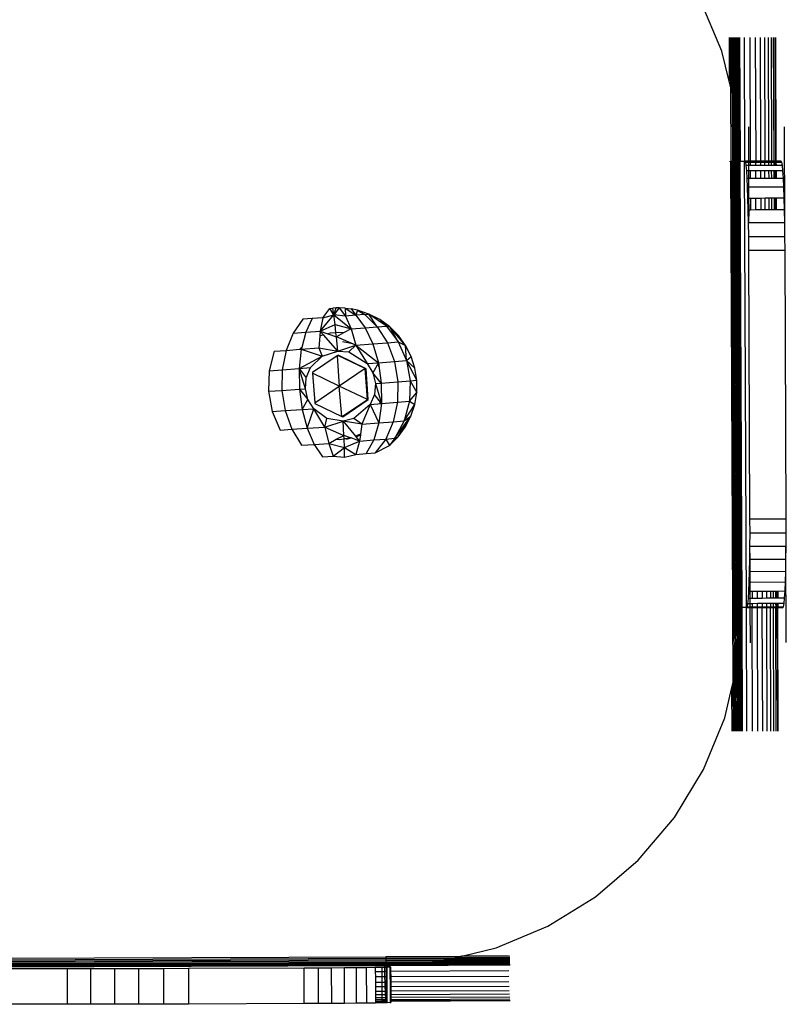
# Model space of a CAD drawing. Units: metres. Extents: x -2.54 to 2.36, y -2.2 to 2.54.
# Drawn here: x 0.61 to 0.71, y -0.1 to 0.02 of the extents above; entities that cross this region are included whole.
import ezdxf

# ---------------------------------------------------------------- set-up
doc = ezdxf.new("R2010")
doc.units = ezdxf.units.M

msp = doc.modelspace()

# ---------------------------------------------------------------- linework, layer by layer
for p, q in [((0.69887, 0.01976), (0.69607, 0.02643)), ((0.6998, 0.0215), (0.69982, 0.01587)), ((0.69997, 0.02151), (0.69999, 0.01518)), ((0.70003, 0.02151), (0.70006, 0.01491)), ((0.70015, 0.02151), (0.70018, 0.01441)), ((0.70026, 0.02151), (0.70029, 0.01394)), ((0.70033, 0.02151), (0.70036, 0.01368)), ((0.7005, 0.02151), (0.70053, 0.01298)), ((0.70065, 0.02151), (0.7007, 0.01146)), ((0.70073, 0.02151), (0.70077, 0.01055)), ((0.7008, 0.02151), (0.70085, 0.00966)), ((0.70092, 0.02151), (0.70097, 0.0081)), ((0.70096, 0.02151), (0.70101, 0.00763)), ((0.70102, 0.02151), (0.70108, 0.00683)), ((0.70109, 0.02151), (0.70116, 0.00587)), ((0.70114, 0.02151), (0.70119, 0.00553)), ((0.70114, 0.02151), (0.70123, 0.00553)), ((0.70172, 0.02151), (0.70179, 0.00553)), ((0.70246, 0.02152), (0.70253, 0.00553)), ((0.70315, 0.02152), (0.70322, 0.00553)), ((0.70378, 0.02152), (0.70385, 0.00554)), ((0.70434, 0.02152), (0.70441, 0.00554)), ((0.70482, 0.02153), (0.70489, 0.00554)), ((0.70521, 0.02153), (0.70528, 0.00554)), ((0.7055, 0.02153), (0.70557, 0.00554)), ((0.70569, 0.02153), (0.70576, 0.00555)), ((0.70578, 0.02153), (0.70584, 0.00555)), ((0.69982, 0.01587), (0.69887, 0.01976)), ((0.69999, 0.01518), (0.69982, 0.01587)), ((0.69999, 0.01518), (0.70003, 0.00552)), ((0.70006, 0.01491), (0.69999, 0.01518)), ((0.70018, 0.01441), (0.70006, 0.01491)), ((0.70018, 0.01441), (0.70022, 0.00552)), ((0.70029, 0.01394), (0.70018, 0.01441)), ((0.70036, 0.01368), (0.70029, 0.01394)), ((0.70036, 0.01368), (0.70039, 0.00552)), ((0.70053, 0.01298), (0.70036, 0.01368)), ((0.70053, 0.01298), (0.70056, 0.00552)), ((0.70059, 0.01273), (0.70053, 0.01298)), ((0.7007, 0.01146), (0.70059, 0.01273)), ((0.7007, 0.01146), (0.70072, 0.00553)), ((0.70077, 0.01055), (0.7007, 0.01146)), ((0.70085, 0.00966), (0.70077, 0.01055)), ((0.70085, 0.00966), (0.70086, 0.00552)), ((0.70097, 0.0081), (0.70085, 0.00966)), ((0.70228, 0.00999), (0.70229, 0.00553)), ((0.7069, 0.01), (0.70693, -0.00241)), ((0.70097, 0.0081), (0.70098, 0.00553)), ((0.70101, 0.00763), (0.70097, 0.0081)), ((0.70108, 0.00683), (0.70101, 0.00763)), ((0.70108, 0.00683), (0.70108, 0.00553)), ((0.70116, 0.00587), (0.70108, 0.00683)), ((0.69986, 0.00555), (0.69986, 0.00552)), ((0.7001, 0.00552), (0.70003, 0.00552)), ((0.70027, -0.05206), (0.70003, 0.00552)), ((0.70033, -0.05206), (0.7001, 0.00552)), ((0.70022, 0.00552), (0.7001, 0.00552)), ((0.70045, -0.05208), (0.70022, 0.00552)), ((0.70033, 0.00552), (0.70022, 0.00552)), ((0.70057, -0.05206), (0.70033, 0.00552)), ((0.70039, 0.00552), (0.70033, 0.00552)), ((0.70039, 0.00552), (0.70056, 0.00552)), ((0.70063, -0.05208), (0.70039, 0.00552)), ((0.70056, 0.00552), (0.70072, 0.00553)), ((0.7008, -0.05206), (0.70056, 0.00552)), ((0.70072, 0.00553), (0.70086, 0.00552)), ((0.70096, -0.05208), (0.70072, 0.00553)), ((0.70086, 0.00552), (0.70098, 0.00553)), ((0.7011, -0.05206), (0.70086, 0.00552)), ((0.70122, -0.05208), (0.70098, 0.00553)), ((0.70102, 0.00552), (0.70098, 0.00553)), ((0.70108, 0.00553), (0.70102, 0.00552)), ((0.70102, 0.00552), (0.70125, -0.05206)), ((0.70108, 0.00553), (0.70116, 0.00553)), ((0.70132, -0.05208), (0.70108, 0.00553)), ((0.70116, 0.00587), (0.70116, 0.00553)), ((0.70119, 0.00553), (0.70116, 0.00587)), ((0.70116, 0.00553), (0.70119, 0.00553)), ((0.7014, -0.05208), (0.70116, 0.00553)), ((0.70142, -0.05208), (0.70119, 0.00553)), ((0.70123, 0.00553), (0.70119, 0.00553)), ((0.70147, -0.05208), (0.70123, 0.00553)), ((0.70123, 0.00553), (0.70179, 0.00553)), ((0.70179, 0.00553), (0.70187, 0.00554)), ((0.70203, -0.05206), (0.70179, 0.00553)), ((0.70194, 0.0054), (0.70187, 0.00554)), ((0.70229, 0.00553), (0.70187, 0.00554)), ((0.702, 0.00498), (0.70194, 0.0054)), ((0.70194, 0.0054), (0.7023, 0.0054)), ((0.70253, 0.00553), (0.70229, 0.00553)), ((0.70229, 0.00553), (0.7023, 0.0054)), ((0.7023, 0.0054), (0.70253, 0.0054)), ((0.7023, 0.0054), (0.7023, 0.00498)), ((0.70322, 0.00553), (0.70253, 0.00553)), ((0.70253, 0.00553), (0.70253, 0.0054)), ((0.70253, 0.0054), (0.70322, 0.00541)), ((0.70253, 0.0054), (0.70253, 0.00498)), ((0.70385, 0.00554), (0.70322, 0.00553)), ((0.70322, 0.00541), (0.70322, 0.00553)), ((0.70322, 0.00498), (0.70322, 0.00541)), ((0.70322, 0.00541), (0.70385, 0.00541)), ((0.70441, 0.00554), (0.70385, 0.00554)), ((0.70385, 0.00554), (0.70385, 0.00541)), ((0.70385, 0.00541), (0.70385, 0.00499)), ((0.70385, 0.00541), (0.70441, 0.00541)), ((0.70489, 0.00554), (0.70441, 0.00554)), ((0.70441, 0.00541), (0.70441, 0.00554)), ((0.70441, 0.00499), (0.70441, 0.00541)), ((0.70441, 0.00541), (0.70489, 0.00541)), ((0.70528, 0.00554), (0.70489, 0.00554)), ((0.70489, 0.00554), (0.70489, 0.00541)), ((0.70489, 0.00541), (0.70489, 0.00499)), ((0.70489, 0.00541), (0.70528, 0.00541)), ((0.70557, 0.00554), (0.70528, 0.00554)), ((0.70528, 0.00541), (0.70528, 0.00554)), ((0.70528, 0.00499), (0.70528, 0.00541)), ((0.70528, 0.00541), (0.70557, 0.00541)), ((0.70576, 0.00555), (0.70557, 0.00554)), ((0.70557, 0.00554), (0.70557, 0.00541)), ((0.70557, 0.00541), (0.70576, 0.00542)), ((0.70557, 0.00541), (0.70557, 0.00499)), ((0.70584, 0.00555), (0.70576, 0.00555)), ((0.70576, 0.00542), (0.70576, 0.00555)), ((0.70576, 0.00499), (0.70576, 0.00542)), ((0.70576, 0.00542), (0.70584, 0.00542)), ((0.70649, 0.00556), (0.70584, 0.00555)), ((0.70584, 0.00555), (0.70584, 0.00542)), ((0.70584, 0.00542), (0.70585, 0.00499)), ((0.70584, 0.00542), (0.70656, 0.00542)), ((0.70649, 0.00556), (0.70656, 0.00542)), ((0.70656, 0.00542), (0.70662, 0.005)), ((0.70207, 0.00429), (0.702, 0.00498)), ((0.7023, 0.00498), (0.702, 0.00498)), ((0.70213, 0.00334), (0.70207, 0.00429)), ((0.7023, 0.00429), (0.70207, 0.00429)), ((0.70253, 0.00498), (0.7023, 0.00498)), ((0.7023, 0.00498), (0.7023, 0.00429)), ((0.70253, 0.00429), (0.7023, 0.00429)), ((0.7023, 0.00429), (0.7023, 0.00334)), ((0.70322, 0.00498), (0.70253, 0.00498)), ((0.70253, 0.00429), (0.70253, 0.00334)), ((0.70322, 0.00429), (0.70253, 0.00429)), ((0.70385, 0.00499), (0.70322, 0.00498)), ((0.70322, 0.00335), (0.70322, 0.00429)), ((0.70385, 0.00429), (0.70322, 0.00429)), ((0.70441, 0.00499), (0.70385, 0.00499)), ((0.70441, 0.0043), (0.70385, 0.00429)), ((0.70385, 0.00429), (0.70386, 0.00335)), ((0.70489, 0.00499), (0.70441, 0.00499)), ((0.70442, 0.00335), (0.70441, 0.0043)), ((0.70489, 0.0043), (0.70441, 0.0043)), ((0.70528, 0.00499), (0.70489, 0.00499)), ((0.70489, 0.0043), (0.7049, 0.00335)), ((0.70528, 0.0043), (0.70489, 0.0043)), ((0.70557, 0.00499), (0.70528, 0.00499)), ((0.70529, 0.00335), (0.70528, 0.0043)), ((0.70558, 0.0043), (0.70528, 0.0043)), ((0.70576, 0.00499), (0.70557, 0.00499)), ((0.70558, 0.0043), (0.70558, 0.00335)), ((0.70576, 0.0043), (0.70558, 0.0043)), ((0.70585, 0.00499), (0.70576, 0.00499)), ((0.70577, 0.00336), (0.70576, 0.0043)), ((0.70585, 0.0043), (0.70576, 0.0043)), ((0.70662, 0.005), (0.70585, 0.00499)), ((0.70669, 0.00431), (0.70585, 0.0043)), ((0.70585, 0.0043), (0.70585, 0.00336)), ((0.70662, 0.005), (0.70669, 0.00431)), ((0.70669, 0.00431), (0.70675, 0.00336)), ((0.70218, 0.00216), (0.70213, 0.00334)), ((0.70213, 0.00334), (0.7023, 0.00334)), ((0.7023, 0.00334), (0.70253, 0.00334)), ((0.7023, 0.00334), (0.70231, 0.00217)), ((0.70253, 0.00334), (0.70322, 0.00335)), ((0.70322, 0.00335), (0.70386, 0.00335)), ((0.70386, 0.00335), (0.70442, 0.00335)), ((0.70442, 0.00335), (0.7049, 0.00335)), ((0.7049, 0.00335), (0.70529, 0.00335)), ((0.70529, 0.00335), (0.70558, 0.00335)), ((0.70558, 0.00335), (0.70577, 0.00336)), ((0.70577, 0.00336), (0.70585, 0.00336)), ((0.70585, 0.00336), (0.70675, 0.00336)), ((0.70675, 0.00336), (0.70681, 0.00218)), ((0.70231, 0.00217), (0.70218, 0.00216)), ((0.70223, 0.00079), (0.70218, 0.00216)), ((0.70681, 0.00218), (0.70231, 0.00217)), ((0.70231, 0.00217), (0.70231, 0.00079)), ((0.70681, 0.00218), (0.70686, 0.00081)), ((0.70227, -0.00076), (0.70223, 0.00079)), ((0.70223, 0.00079), (0.70231, 0.00079)), ((0.70231, 0.00079), (0.70255, 0.00079)), ((0.70231, 0.00079), (0.70232, -0.00076)), ((0.70255, 0.00079), (0.70255, -0.00076)), ((0.70255, 0.00079), (0.70324, 0.00079)), ((0.70324, -0.00075), (0.70324, 0.00079)), ((0.70324, 0.00079), (0.70387, 0.00079)), ((0.70387, 0.00079), (0.70443, 0.0008)), ((0.70387, 0.00079), (0.70387, -0.00075)), ((0.70443, -0.00075), (0.70443, 0.0008)), ((0.70443, 0.0008), (0.70491, 0.0008)), ((0.70491, 0.0008), (0.70491, -0.00075)), ((0.70491, 0.0008), (0.7053, 0.0008)), ((0.7053, -0.00074), (0.7053, 0.0008)), ((0.7053, 0.0008), (0.70559, 0.0008)), ((0.70559, 0.0008), (0.7056, -0.00074)), ((0.70559, 0.0008), (0.70578, 0.0008)), ((0.70579, -0.00074), (0.70578, 0.0008)), ((0.70578, 0.0008), (0.70586, 0.0008)), ((0.70586, 0.0008), (0.70686, 0.00081)), ((0.70586, 0.0008), (0.70587, -0.00074)), ((0.70686, 0.00081), (0.7069, -0.00074)), ((0.70231, -0.00243), (0.70227, -0.00076)), ((0.70232, -0.00076), (0.70227, -0.00076)), ((0.70232, -0.00076), (0.70231, -0.00243)), ((0.70255, -0.00076), (0.70232, -0.00076)), ((0.70324, -0.00075), (0.70255, -0.00076)), ((0.70387, -0.00075), (0.70324, -0.00075)), ((0.70443, -0.00075), (0.70387, -0.00075)), ((0.70491, -0.00075), (0.70443, -0.00075)), ((0.7053, -0.00074), (0.70491, -0.00075)), ((0.7056, -0.00074), (0.7053, -0.00074)), ((0.70579, -0.00074), (0.7056, -0.00074)), ((0.70587, -0.00074), (0.70579, -0.00074)), ((0.7069, -0.00074), (0.70587, -0.00074)), ((0.7069, -0.00074), (0.70693, -0.00241)), ((0.70693, -0.00241), (0.70231, -0.00243)), ((0.70233, -0.00419), (0.70231, -0.00243)), ((0.70693, -0.00241), (0.70695, -0.00417)), ((0.70233, -0.00419), (0.70695, -0.00417)), ((0.70234, -0.006), (0.70233, -0.00419)), ((0.70695, -0.00417), (0.70697, -0.00598)), ((0.70697, -0.00598), (0.70234, -0.006)), ((0.70248, -0.04065), (0.70234, -0.006)), ((0.70697, -0.00598), (0.70711, -0.04063)), ((0.64736, -0.01467), (0.64827, -0.01347)), ((0.64827, -0.01347), (0.64866, -0.01343)), ((0.64879, -0.0143), (0.64827, -0.01347)), ((0.64906, -0.01341), (0.64866, -0.01343)), ((0.64879, -0.0143), (0.64866, -0.01343)), ((0.64879, -0.0143), (0.64906, -0.01341)), ((0.64945, -0.01341), (0.64879, -0.0143)), ((0.64945, -0.01341), (0.64906, -0.01341)), ((0.65025, -0.01344), (0.64945, -0.01341)), ((0.64945, -0.01341), (0.65028, -0.01445)), ((0.65025, -0.01344), (0.65103, -0.01354)), ((0.65025, -0.01344), (0.65162, -0.01435)), ((0.65025, -0.01344), (0.65028, -0.01445)), ((0.65181, -0.01369), (0.65103, -0.01354)), ((0.65103, -0.01354), (0.65162, -0.01435)), ((0.65181, -0.01369), (0.65162, -0.01435)), ((0.65181, -0.01369), (0.65276, -0.01426)), ((0.65331, -0.01419), (0.65181, -0.01369)), ((0.64479, -0.01485), (0.64351, -0.01665)), ((0.64598, -0.01477), (0.64479, -0.01485)), ((0.64598, -0.01477), (0.64514, -0.01653)), ((0.64736, -0.01467), (0.64598, -0.01477)), ((0.64702, -0.01639), (0.64879, -0.0143)), ((0.64736, -0.01467), (0.64702, -0.01639)), ((0.64736, -0.01467), (0.64879, -0.0143)), ((0.64894, -0.01555), (0.64879, -0.0143)), ((0.65028, -0.01445), (0.64879, -0.0143)), ((0.64879, -0.0143), (0.651, -0.0161)), ((0.65162, -0.01435), (0.65028, -0.01445)), ((0.65028, -0.01445), (0.651, -0.0161)), ((0.65276, -0.01426), (0.65162, -0.01435)), ((0.65162, -0.01435), (0.65283, -0.01596)), ((0.65276, -0.01426), (0.65331, -0.01419)), ((0.65276, -0.01426), (0.65438, -0.01584)), ((0.65438, -0.01584), (0.65331, -0.01419)), ((0.65555, -0.01574), (0.65331, -0.01419)), ((0.65472, -0.01491), (0.65331, -0.01419)), ((0.65555, -0.01574), (0.65472, -0.01491)), ((0.656, -0.01585), (0.65472, -0.01491)), ((0.64514, -0.01653), (0.64702, -0.01639)), ((0.64702, -0.01639), (0.64696, -0.01704)), ((0.64702, -0.01639), (0.64894, -0.01555)), ((0.64702, -0.01639), (0.648, -0.01674)), ((0.64744, -0.01687), (0.64702, -0.01639)), ((0.64894, -0.01555), (0.651, -0.0161)), ((0.64905, -0.0166), (0.64894, -0.01555)), ((0.651, -0.0161), (0.65003, -0.01663)), ((0.651, -0.0161), (0.65283, -0.01596)), ((0.651, -0.0161), (0.65162, -0.01821)), ((0.65283, -0.01596), (0.65438, -0.01584)), ((0.65283, -0.01596), (0.65382, -0.01805)), ((0.65438, -0.01584), (0.65555, -0.01574)), ((0.65438, -0.01584), (0.65569, -0.0179)), ((0.65555, -0.01574), (0.656, -0.01585)), ((0.65555, -0.01574), (0.65709, -0.01779)), ((0.65709, -0.01779), (0.656, -0.01585)), ((0.65804, -0.01825), (0.656, -0.01585)), ((0.65711, -0.01697), (0.656, -0.01585)), ((0.64351, -0.01665), (0.6426, -0.01888)), ((0.64351, -0.01665), (0.64514, -0.01653)), ((0.64514, -0.01653), (0.64462, -0.01852)), ((0.64696, -0.01704), (0.64683, -0.01857)), ((0.64725, -0.01692), (0.64696, -0.01704)), ((0.64744, -0.01687), (0.64725, -0.01692)), ((0.64929, -0.01898), (0.64744, -0.01687)), ((0.64831, -0.01666), (0.648, -0.01674)), ((0.648, -0.01674), (0.64911, -0.01713)), ((0.64905, -0.0166), (0.64831, -0.01666)), ((0.64939, -0.01657), (0.64905, -0.0166)), ((0.64911, -0.01713), (0.64905, -0.0166)), ((0.65003, -0.01663), (0.64911, -0.01713)), ((0.64929, -0.01898), (0.64911, -0.01713)), ((0.65162, -0.01821), (0.64911, -0.01713)), ((0.65003, -0.01663), (0.64939, -0.01657)), ((0.64989, -0.01774), (0.65078, -0.01789)), ((0.65569, -0.0179), (0.65709, -0.01779)), ((0.65709, -0.01779), (0.65804, -0.01825)), ((0.65709, -0.01779), (0.65814, -0.02019)), ((0.65804, -0.01825), (0.65711, -0.01697)), ((0.64107, -0.01899), (0.64042, -0.02152)), ((0.64107, -0.01899), (0.6426, -0.01888)), ((0.6426, -0.01888), (0.64211, -0.0214)), ((0.6426, -0.01888), (0.64439, -0.01875)), ((0.64456, -0.01874), (0.64429, -0.02124)), ((0.64451, -0.01862), (0.64439, -0.01875)), ((0.64439, -0.01875), (0.64456, -0.01874)), ((0.64462, -0.01852), (0.64451, -0.01862)), ((0.64462, -0.01852), (0.64456, -0.01874)), ((0.64456, -0.01874), (0.64683, -0.01857)), ((0.64456, -0.01874), (0.64727, -0.01962)), ((0.64683, -0.01857), (0.64929, -0.01898)), ((0.64683, -0.01857), (0.64727, -0.01962)), ((0.64727, -0.01962), (0.64929, -0.01898)), ((0.64929, -0.01898), (0.65162, -0.01821)), ((0.64929, -0.01898), (0.6507, -0.01909)), ((0.65162, -0.01821), (0.6507, -0.01909)), ((0.65078, -0.01789), (0.65113, -0.018)), ((0.65162, -0.01821), (0.65382, -0.01805)), ((0.65162, -0.01821), (0.65452, -0.02048)), ((0.65162, -0.01821), (0.65308, -0.02057)), ((0.65382, -0.01805), (0.65569, -0.0179)), ((0.65382, -0.01805), (0.65452, -0.02048)), ((0.65569, -0.0179), (0.65659, -0.02032)), ((0.65814, -0.02019), (0.65804, -0.01825)), ((0.65875, -0.01966), (0.65804, -0.01825)), ((0.64429, -0.02124), (0.64727, -0.01962)), ((0.64577, -0.02111), (0.64727, -0.01962)), ((0.64921, -0.01959), (0.64602, -0.02176)), ((0.64928, -0.01954), (0.64921, -0.01959)), ((0.64921, -0.01959), (0.64944, -0.02349)), ((0.64933, -0.01951), (0.64928, -0.01954)), ((0.65281, -0.02124), (0.64928, -0.01954)), ((0.65293, -0.02125), (0.64933, -0.01951)), ((0.6507, -0.01909), (0.65308, -0.02057)), ((0.65452, -0.02048), (0.65659, -0.02032)), ((0.65659, -0.02032), (0.65814, -0.02019)), ((0.65659, -0.02032), (0.65703, -0.02293)), ((0.65814, -0.02019), (0.65875, -0.01966)), ((0.65814, -0.02019), (0.65924, -0.02117)), ((0.65814, -0.02019), (0.65864, -0.0228)), ((0.65948, -0.02273), (0.65814, -0.02019)), ((0.65924, -0.02117), (0.65875, -0.01966)), ((0.64042, -0.02152), (0.64033, -0.02417)), ((0.64042, -0.02152), (0.64211, -0.0214)), ((0.64211, -0.0214), (0.64208, -0.02405)), ((0.64211, -0.0214), (0.64429, -0.02124)), ((0.64429, -0.02124), (0.64577, -0.02111)), ((0.64429, -0.02124), (0.64522, -0.02242)), ((0.64429, -0.02124), (0.64433, -0.02389)), ((0.6451, -0.02383), (0.64429, -0.02124)), ((0.64522, -0.02242), (0.64577, -0.02111)), ((0.65281, -0.02124), (0.64944, -0.02349)), ((0.65311, -0.02522), (0.65281, -0.02124)), ((0.65293, -0.02125), (0.65281, -0.02124)), ((0.65322, -0.02523), (0.65293, -0.02125)), ((0.65308, -0.02057), (0.65452, -0.02048)), ((0.65308, -0.02057), (0.65382, -0.02178)), ((0.65452, -0.02048), (0.65382, -0.02178)), ((0.65443, -0.02066), (0.6546, -0.02099)), ((0.65452, -0.02048), (0.6549, -0.0231)), ((0.65948, -0.02273), (0.65924, -0.02117)), ((0.6451, -0.02383), (0.64522, -0.02242)), ((0.64602, -0.02176), (0.64603, -0.02182)), ((0.64944, -0.02349), (0.64603, -0.02182)), ((0.64603, -0.02182), (0.64632, -0.02566)), ((0.65382, -0.02178), (0.65415, -0.02316)), ((0.6549, -0.0231), (0.65382, -0.02178)), ((0.65703, -0.02293), (0.65864, -0.0228)), ((0.65864, -0.0228), (0.65854, -0.02546)), ((0.65864, -0.0228), (0.65948, -0.02273)), ((0.65864, -0.0228), (0.65947, -0.02431)), ((0.65947, -0.02431), (0.65948, -0.02273)), ((0.64033, -0.02417), (0.64208, -0.02405)), ((0.64208, -0.02405), (0.64433, -0.02389)), ((0.64208, -0.02405), (0.64251, -0.02667)), ((0.64433, -0.02389), (0.6451, -0.02383)), ((0.64433, -0.02389), (0.64543, -0.02521)), ((0.64433, -0.02389), (0.64468, -0.02651)), ((0.64543, -0.02521), (0.6451, -0.02383)), ((0.64632, -0.02566), (0.64944, -0.02349)), ((0.6498, -0.02742), (0.64944, -0.02349)), ((0.65311, -0.02522), (0.64944, -0.02349)), ((0.65415, -0.02316), (0.65403, -0.02457)), ((0.65415, -0.02316), (0.6549, -0.0231)), ((0.65415, -0.02316), (0.65492, -0.02575)), ((0.6549, -0.0231), (0.65703, -0.02293)), ((0.6549, -0.0231), (0.65492, -0.02575)), ((0.65703, -0.02293), (0.65698, -0.02558)), ((0.64033, -0.02417), (0.64081, -0.02678)), ((0.64468, -0.02651), (0.64543, -0.02521)), ((0.64617, -0.02642), (0.64543, -0.02521)), ((0.64985, -0.02744), (0.65311, -0.02522)), ((0.64992, -0.02748), (0.65322, -0.02523)), ((0.65322, -0.02523), (0.65311, -0.02522)), ((0.65403, -0.02457), (0.65348, -0.02588)), ((0.65492, -0.02575), (0.65403, -0.02457)), ((0.65491, -0.02517), (0.65473, -0.02571)), ((0.65854, -0.02546), (0.65947, -0.02431)), ((0.65922, -0.02588), (0.65947, -0.02431)), ((0.64081, -0.02678), (0.64251, -0.02667)), ((0.64251, -0.02667), (0.64468, -0.02651)), ((0.64251, -0.02667), (0.64337, -0.02908)), ((0.64468, -0.02651), (0.64617, -0.02642)), ((0.64468, -0.02651), (0.64533, -0.02894)), ((0.64533, -0.02894), (0.64617, -0.02642)), ((0.64759, -0.02878), (0.64617, -0.02642)), ((0.64787, -0.02767), (0.64617, -0.02642)), ((0.64632, -0.02566), (0.64632, -0.02574)), ((0.64632, -0.02574), (0.6498, -0.02742)), ((0.65348, -0.02588), (0.65134, -0.02769)), ((0.65348, -0.02588), (0.65238, -0.02842)), ((0.65348, -0.02588), (0.65492, -0.02575)), ((0.65348, -0.02588), (0.65458, -0.02825)), ((0.65492, -0.02575), (0.65458, -0.02825)), ((0.65473, -0.02571), (0.65471, -0.02576)), ((0.65492, -0.02575), (0.65698, -0.02558)), ((0.65698, -0.02558), (0.65645, -0.0281)), ((0.65698, -0.02558), (0.65854, -0.02546)), ((0.65854, -0.02546), (0.65786, -0.02799)), ((0.65786, -0.02799), (0.65922, -0.02588)), ((0.65854, -0.02546), (0.65922, -0.02588)), ((0.65872, -0.02738), (0.65922, -0.02588)), ((0.64081, -0.02678), (0.64183, -0.02919)), ((0.64759, -0.02878), (0.64787, -0.02767)), ((0.64996, -0.02801), (0.64787, -0.02767)), ((0.6498, -0.02742), (0.64985, -0.02744)), ((0.64985, -0.02744), (0.64992, -0.02748)), ((0.65134, -0.02769), (0.64996, -0.02801)), ((0.65238, -0.02842), (0.65134, -0.02769)), ((0.65664, -0.03023), (0.65872, -0.02738)), ((0.65706, -0.03006), (0.65872, -0.02738)), ((0.65786, -0.02799), (0.65872, -0.02738)), ((0.658, -0.02878), (0.65872, -0.02738)), ((0.64183, -0.02919), (0.64337, -0.02908)), ((0.64337, -0.02908), (0.64533, -0.02894)), ((0.64337, -0.02908), (0.6446, -0.03114)), ((0.64533, -0.02894), (0.64759, -0.02878)), ((0.64533, -0.02894), (0.64623, -0.03102)), ((0.64759, -0.02878), (0.64996, -0.02801)), ((0.64759, -0.02878), (0.65006, -0.02986)), ((0.64759, -0.02878), (0.64811, -0.03089)), ((0.65006, -0.02986), (0.64996, -0.02801)), ((0.65238, -0.02842), (0.64996, -0.02801)), ((0.64996, -0.02801), (0.65158, -0.02998)), ((0.65238, -0.02842), (0.65221, -0.02972)), ((0.65238, -0.02842), (0.65458, -0.02825)), ((0.65458, -0.02825), (0.65392, -0.03045)), ((0.65458, -0.02825), (0.65645, -0.0281)), ((0.65645, -0.0281), (0.65547, -0.03033)), ((0.65645, -0.0281), (0.65786, -0.02799)), ((0.65786, -0.02799), (0.65664, -0.03023)), ((0.65706, -0.03006), (0.658, -0.02878)), ((0.64811, -0.03089), (0.64909, -0.03037)), ((0.64909, -0.03037), (0.65006, -0.02986)), ((0.64909, -0.03037), (0.64945, -0.0304)), ((0.64945, -0.0304), (0.65009, -0.03032)), ((0.65009, -0.03032), (0.65006, -0.02986)), ((0.65092, -0.03017), (0.65006, -0.02986)), ((0.65038, -0.0303), (0.65009, -0.03032)), ((0.65013, -0.03143), (0.65009, -0.03032)), ((0.65092, -0.03017), (0.65038, -0.0303)), ((0.65038, -0.0303), (0.65053, -0.03031)), ((0.65053, -0.03031), (0.651, -0.03019)), ((0.651, -0.03019), (0.65092, -0.03017)), ((0.65209, -0.03059), (0.651, -0.03019)), ((0.65221, -0.02972), (0.65158, -0.02998)), ((0.65158, -0.02998), (0.65163, -0.03003)), ((0.65163, -0.03003), (0.6522, -0.02979)), ((0.65163, -0.03003), (0.65209, -0.03059)), ((0.6522, -0.02979), (0.65209, -0.03059)), ((0.65209, -0.03059), (0.65392, -0.03045)), ((0.65221, -0.02972), (0.6522, -0.02979)), ((0.65392, -0.03045), (0.65296, -0.03221)), ((0.65392, -0.03045), (0.65547, -0.03033)), ((0.65547, -0.03033), (0.6541, -0.03212)), ((0.65547, -0.03033), (0.65664, -0.03023)), ((0.65547, -0.03033), (0.65594, -0.03118)), ((0.65594, -0.03118), (0.65706, -0.03006)), ((0.65664, -0.03023), (0.65594, -0.03118)), ((0.65664, -0.03023), (0.65706, -0.03006)), ((0.6446, -0.03114), (0.64623, -0.03102)), ((0.64623, -0.03102), (0.64811, -0.03089)), ((0.64623, -0.03102), (0.64732, -0.03263)), ((0.64811, -0.03089), (0.65013, -0.03143)), ((0.64811, -0.03089), (0.6487, -0.03253)), ((0.6487, -0.03253), (0.65013, -0.03143)), ((0.65013, -0.03143), (0.65209, -0.03059)), ((0.65017, -0.03268), (0.65013, -0.03143)), ((0.65013, -0.03143), (0.65162, -0.03231)), ((0.65209, -0.03059), (0.65162, -0.03231)), ((0.6541, -0.03212), (0.65594, -0.03118)), ((0.64732, -0.03263), (0.6487, -0.03253)), ((0.6487, -0.03253), (0.65017, -0.03268)), ((0.65017, -0.03268), (0.65162, -0.03231)), ((0.65162, -0.03231), (0.65296, -0.03221)), ((0.65296, -0.03221), (0.6541, -0.03212)), ((0.70248, -0.04065), (0.70711, -0.04063)), ((0.70249, -0.04245), (0.70248, -0.04065)), ((0.70711, -0.04063), (0.70711, -0.04243)), ((0.70248, -0.04421), (0.70249, -0.04245)), ((0.70249, -0.04245), (0.70711, -0.04243)), ((0.70711, -0.04243), (0.7071, -0.0442)), ((0.70246, -0.04589), (0.70248, -0.04421)), ((0.7071, -0.0442), (0.70248, -0.04421)), ((0.70251, -0.04589), (0.70248, -0.04421)), ((0.7071, -0.0442), (0.70708, -0.04587)), ((0.70717, -0.05661), (0.7071, -0.0442)), ((0.70243, -0.04743), (0.70246, -0.04589)), ((0.70251, -0.04589), (0.70246, -0.04589)), ((0.70708, -0.04587), (0.70251, -0.04589)), ((0.70251, -0.04743), (0.70251, -0.04589)), ((0.70708, -0.04587), (0.70705, -0.04741)), ((0.70239, -0.0488), (0.70243, -0.04743)), ((0.70243, -0.04743), (0.70251, -0.04743)), ((0.70251, -0.04743), (0.70705, -0.04741)), ((0.70252, -0.0488), (0.70251, -0.04743)), ((0.70705, -0.04741), (0.70702, -0.04878)), ((0.70235, -0.04997), (0.70239, -0.0488)), ((0.70239, -0.0488), (0.70252, -0.0488)), ((0.70252, -0.0488), (0.70702, -0.04878)), ((0.70252, -0.04997), (0.70252, -0.0488)), ((0.70702, -0.04878), (0.70697, -0.04995)), ((0.70229, -0.05091), (0.70235, -0.04997)), ((0.70235, -0.04997), (0.70252, -0.04997)), ((0.70252, -0.04997), (0.70275, -0.04997)), ((0.70253, -0.05091), (0.70252, -0.04997)), ((0.70275, -0.04997), (0.70276, -0.05091)), ((0.70275, -0.04997), (0.70344, -0.04997)), ((0.70345, -0.05091), (0.70344, -0.04997)), ((0.70344, -0.04997), (0.70407, -0.04997)), ((0.70407, -0.04997), (0.70464, -0.04996)), ((0.70407, -0.04997), (0.70408, -0.05091)), ((0.70464, -0.0509), (0.70464, -0.04996)), ((0.70464, -0.04996), (0.70512, -0.04996)), ((0.70512, -0.04996), (0.70512, -0.0509)), ((0.70512, -0.04996), (0.70551, -0.04996)), ((0.70551, -0.0509), (0.70551, -0.04996)), ((0.70551, -0.04996), (0.7058, -0.04996)), ((0.7058, -0.04996), (0.7058, -0.0509)), ((0.7058, -0.04996), (0.70599, -0.04996)), ((0.70599, -0.0509), (0.70599, -0.04996)), ((0.70599, -0.04996), (0.70607, -0.04996)), ((0.70607, -0.04996), (0.70697, -0.04995)), ((0.70607, -0.04996), (0.70607, -0.0509)), ((0.70697, -0.04995), (0.70692, -0.05089)), ((0.70027, -0.05206), (0.70033, -0.05206)), ((0.70031, -0.06173), (0.70027, -0.05206)), ((0.70033, -0.05206), (0.70045, -0.05208)), ((0.70045, -0.05208), (0.70057, -0.05206)), ((0.70049, -0.06097), (0.70045, -0.05208)), ((0.70057, -0.05206), (0.70063, -0.05208)), ((0.7008, -0.05206), (0.70063, -0.05208)), ((0.70066, -0.06023), (0.70063, -0.05208)), ((0.70096, -0.05208), (0.7008, -0.05206)), ((0.70083, -0.05953), (0.7008, -0.05206)), ((0.7011, -0.05206), (0.70096, -0.05208)), ((0.70098, -0.05801), (0.70096, -0.05208)), ((0.70122, -0.05208), (0.7011, -0.05206)), ((0.70112, -0.05621), (0.7011, -0.05206)), ((0.70125, -0.05206), (0.70122, -0.05208)), ((0.70123, -0.05465), (0.70122, -0.05208)), ((0.70132, -0.05208), (0.70125, -0.05206)), ((0.7014, -0.05208), (0.70132, -0.05208)), ((0.70133, -0.05338), (0.70132, -0.05208)), ((0.70142, -0.05208), (0.7014, -0.05208)), ((0.7014, -0.05242), (0.7014, -0.05208)), ((0.7014, -0.05242), (0.70142, -0.05208)), ((0.70151, -0.06807), (0.70142, -0.05208)), ((0.70142, -0.05208), (0.70147, -0.05208)), ((0.70203, -0.05206), (0.70147, -0.05208)), ((0.70151, -0.06807), (0.70147, -0.05208)), ((0.70203, -0.05214), (0.70147, -0.05208)), ((0.70203, -0.05206), (0.70214, -0.05208)), ((0.70203, -0.05214), (0.70203, -0.05206)), ((0.7021, -0.05215), (0.70214, -0.05208)), ((0.70214, -0.05208), (0.70217, -0.05202)), ((0.70253, -0.05208), (0.70214, -0.05208)), ((0.70217, -0.05202), (0.70223, -0.0516)), ((0.70217, -0.05202), (0.70253, -0.05201)), ((0.70223, -0.0516), (0.70229, -0.05091)), ((0.70253, -0.0516), (0.70223, -0.0516)), ((0.70253, -0.05091), (0.70229, -0.05091)), ((0.70276, -0.05091), (0.70253, -0.05091)), ((0.70253, -0.0516), (0.70253, -0.05091)), ((0.70276, -0.0516), (0.70253, -0.0516)), ((0.70253, -0.05201), (0.70253, -0.0516)), ((0.70253, -0.05201), (0.70276, -0.05201)), ((0.70253, -0.05208), (0.70253, -0.05201)), ((0.70253, -0.05208), (0.70276, -0.05206)), ((0.70253, -0.05215), (0.70253, -0.05208)), ((0.70345, -0.05091), (0.70276, -0.05091)), ((0.70345, -0.05159), (0.70276, -0.0516)), ((0.70276, -0.0516), (0.70276, -0.05201)), ((0.70276, -0.05201), (0.70276, -0.05206)), ((0.70276, -0.05201), (0.70345, -0.05201)), ((0.70276, -0.05206), (0.70345, -0.05205)), ((0.70276, -0.05215), (0.70276, -0.05206)), ((0.70408, -0.05091), (0.70345, -0.05091)), ((0.70345, -0.05201), (0.70345, -0.05159)), ((0.70408, -0.05159), (0.70345, -0.05159)), ((0.70345, -0.05205), (0.70345, -0.05201)), ((0.70345, -0.05201), (0.70408, -0.05201)), ((0.70345, -0.05205), (0.70408, -0.05205)), ((0.70345, -0.05215), (0.70345, -0.05205)), ((0.70464, -0.0509), (0.70408, -0.05091)), ((0.70408, -0.05159), (0.70408, -0.05201)), ((0.70464, -0.05159), (0.70408, -0.05159)), ((0.70408, -0.05201), (0.70408, -0.05205)), ((0.70408, -0.05201), (0.70464, -0.05201)), ((0.70408, -0.05205), (0.70464, -0.05205)), ((0.70408, -0.05214), (0.70408, -0.05205)), ((0.70512, -0.0509), (0.70464, -0.0509)), ((0.70464, -0.05201), (0.70464, -0.05159)), ((0.70512, -0.05159), (0.70464, -0.05159)), ((0.70464, -0.05201), (0.70512, -0.052)), ((0.70464, -0.05205), (0.70464, -0.05201)), ((0.70464, -0.05205), (0.70512, -0.05206)), ((0.70464, -0.05214), (0.70464, -0.05205)), ((0.70551, -0.0509), (0.70512, -0.0509)), ((0.70512, -0.05159), (0.70512, -0.052)), ((0.70551, -0.05159), (0.70512, -0.05159)), ((0.70512, -0.052), (0.70512, -0.05206)), ((0.70512, -0.052), (0.70551, -0.052)), ((0.70512, -0.05206), (0.70551, -0.05206)), ((0.70512, -0.05214), (0.70512, -0.05206)), ((0.7058, -0.0509), (0.70551, -0.0509)), ((0.70551, -0.052), (0.70551, -0.05159)), ((0.7058, -0.05159), (0.70551, -0.05159)), ((0.70551, -0.05206), (0.70551, -0.052)), ((0.70551, -0.052), (0.70581, -0.052)), ((0.70551, -0.05206), (0.70581, -0.05206)), ((0.70551, -0.05214), (0.70551, -0.05206)), ((0.70599, -0.0509), (0.7058, -0.0509)), ((0.70599, -0.05158), (0.7058, -0.05159)), ((0.7058, -0.05159), (0.70581, -0.052)), ((0.70581, -0.052), (0.70581, -0.05206)), ((0.70581, -0.052), (0.706, -0.052)), ((0.70581, -0.05206), (0.706, -0.05206)), ((0.70581, -0.05214), (0.70581, -0.05206)), ((0.70607, -0.0509), (0.70599, -0.0509)), ((0.706, -0.052), (0.70599, -0.05158)), ((0.70608, -0.05158), (0.70599, -0.05158)), ((0.706, -0.05206), (0.706, -0.052)), ((0.706, -0.052), (0.70608, -0.052)), ((0.706, -0.05206), (0.70608, -0.05206)), ((0.706, -0.05213), (0.706, -0.05206)), ((0.70692, -0.05089), (0.70607, -0.0509)), ((0.70608, -0.05158), (0.70608, -0.052)), ((0.70686, -0.05158), (0.70608, -0.05158)), ((0.70608, -0.052), (0.70608, -0.05206)), ((0.70608, -0.052), (0.70679, -0.052)), ((0.70608, -0.05206), (0.70672, -0.05213)), ((0.70608, -0.05213), (0.70608, -0.05206)), ((0.70679, -0.052), (0.70672, -0.05213)), ((0.70686, -0.05158), (0.70679, -0.052)), ((0.70692, -0.05089), (0.70686, -0.05158)), ((0.70127, -0.05418), (0.70133, -0.05338)), ((0.70133, -0.05338), (0.7014, -0.05242)), ((0.70139, -0.06807), (0.70133, -0.05338)), ((0.70146, -0.06807), (0.7014, -0.05242)), ((0.70209, -0.06804), (0.70203, -0.05214)), ((0.7021, -0.05215), (0.70203, -0.05214)), ((0.70253, -0.05215), (0.7021, -0.05215)), ((0.70255, -0.05663), (0.70253, -0.05215)), ((0.70276, -0.05215), (0.70253, -0.05215)), ((0.70283, -0.06804), (0.70276, -0.05215)), ((0.70345, -0.05215), (0.70276, -0.05215)), ((0.70408, -0.05214), (0.70345, -0.05215)), ((0.70352, -0.06804), (0.70345, -0.05215)), ((0.70415, -0.06804), (0.70408, -0.05214)), ((0.70464, -0.05214), (0.70408, -0.05214)), ((0.70471, -0.06804), (0.70464, -0.05214)), ((0.70512, -0.05214), (0.70464, -0.05214)), ((0.70519, -0.06804), (0.70512, -0.05214)), ((0.70551, -0.05214), (0.70512, -0.05214)), ((0.70558, -0.06804), (0.70551, -0.05214)), ((0.70581, -0.05214), (0.70551, -0.05214)), ((0.706, -0.05213), (0.70581, -0.05214)), ((0.70587, -0.06804), (0.70581, -0.05214)), ((0.70606, -0.06805), (0.706, -0.05213)), ((0.70608, -0.05213), (0.706, -0.05213)), ((0.70614, -0.06805), (0.70608, -0.05213)), ((0.70672, -0.05213), (0.70608, -0.05213)), ((0.70112, -0.05621), (0.70123, -0.05465)), ((0.70123, -0.05465), (0.70127, -0.05418)), ((0.70129, -0.06807), (0.70123, -0.05465)), ((0.70132, -0.06805), (0.70127, -0.05418)), ((0.70098, -0.05801), (0.70105, -0.0571)), ((0.70105, -0.0571), (0.70112, -0.05621)), ((0.70109, -0.06805), (0.70105, -0.0571)), ((0.70116, -0.06807), (0.70112, -0.05621)), ((0.70089, -0.05929), (0.70098, -0.05801)), ((0.70102, -0.06807), (0.70098, -0.05801)), ((0.70066, -0.06023), (0.70083, -0.05953)), ((0.70083, -0.05953), (0.70089, -0.05929)), ((0.70086, -0.06805), (0.70083, -0.05953)), ((0.70037, -0.06147), (0.70049, -0.06097)), ((0.70049, -0.06097), (0.7006, -0.0605)), ((0.70052, -0.06807), (0.70049, -0.06097)), ((0.7006, -0.0605), (0.70066, -0.06023)), ((0.70063, -0.06805), (0.7006, -0.0605)), ((0.70069, -0.06807), (0.70066, -0.06023)), ((0.70014, -0.06243), (0.70031, -0.06173)), ((0.70031, -0.06173), (0.70037, -0.06147)), ((0.70034, -0.06807), (0.70031, -0.06173)), ((0.7004, -0.06805), (0.70037, -0.06147)), ((0.69922, -0.06633), (0.70014, -0.06243)), ((0.70017, -0.06805), (0.70014, -0.06243)), ((0.69648, -0.07302), (0.69922, -0.06633)), ((0.69273, -0.0792), (0.69648, -0.07302)), ((0.68805, -0.08472), (0.69273, -0.0792)), ((0.68256, -0.08944), (0.68805, -0.08472)), ((0.67641, -0.09324), (0.68256, -0.08944)), ((0.66973, -0.09603), (0.67641, -0.09324)), ((0.66529, -0.09712), (0.66973, -0.09603)), ((0.37889, -0.09828), (0.65548, -0.09719)), ((0.37889, -0.09846), (0.65549, -0.09737)), ((0.37889, -0.09863), (0.65549, -0.09755)), ((0.37889, -0.0988), (0.65549, -0.09771)), ((0.37889, -0.09896), (0.65549, -0.09787)), ((0.66514, -0.09715), (0.65548, -0.09719)), ((0.65548, -0.09719), (0.65549, -0.09737)), ((0.66432, -0.09735), (0.65549, -0.09737)), ((0.65549, -0.09737), (0.65549, -0.09755)), ((0.66365, -0.09751), (0.65549, -0.09755)), ((0.65549, -0.09755), (0.65549, -0.09771)), ((0.66295, -0.09769), (0.65549, -0.09771)), ((0.65549, -0.09771), (0.65549, -0.09787)), ((0.6615, -0.09785), (0.65549, -0.09787)), ((0.65549, -0.09787), (0.6555, -0.09801)), ((0.65975, -0.09799), (0.6615, -0.09785)), ((0.66176, -0.09782), (0.6615, -0.09785)), ((0.66176, -0.09782), (0.6627, -0.09775)), ((0.67134, -0.09779), (0.66176, -0.09782)), ((0.6627, -0.09775), (0.66295, -0.09769)), ((0.66295, -0.09769), (0.66336, -0.09759)), ((0.67149, -0.09765), (0.66295, -0.09769)), ((0.66336, -0.09759), (0.66365, -0.09751)), ((0.67133, -0.09756), (0.66336, -0.09759)), ((0.66365, -0.09751), (0.66432, -0.09735)), ((0.67149, -0.09748), (0.66365, -0.09751)), ((0.66439, -0.09734), (0.66432, -0.09735)), ((0.66439, -0.09734), (0.66514, -0.09715)), ((0.67133, -0.09732), (0.66439, -0.09734)), ((0.66514, -0.09715), (0.66529, -0.09712)), ((0.67148, -0.09713), (0.66514, -0.09715)), ((0.67133, -0.09709), (0.66529, -0.09712)), ((0.67149, -0.09731), (0.67133, -0.09732)), ((0.67149, -0.09781), (0.67134, -0.09779)), ((0.37889, -0.09909), (0.6555, -0.09801)), ((0.55139, -0.09853), (0.65534, -0.09813)), ((0.55139, -0.09863), (0.65534, -0.09822)), ((0.65534, -0.09831), (0.55139, -0.09871)), ((0.65534, -0.09835), (0.55139, -0.09876)), ((0.60579, -0.09871), (0.61438, -0.09871)), ((0.61438, -0.09871), (0.61736, -0.09871)), ((0.6144, -0.10333), (0.61438, -0.09871)), ((0.61736, -0.09871), (0.62044, -0.0987)), ((0.61736, -0.09871), (0.61738, -0.10333)), ((0.62044, -0.0987), (0.62359, -0.0987)), ((0.62044, -0.0987), (0.62045, -0.10332)), ((0.62359, -0.0987), (0.62678, -0.09869)), ((0.6236, -0.10332), (0.62359, -0.0987)), ((0.62678, -0.09869), (0.63, -0.09868)), ((0.62678, -0.09869), (0.6268, -0.10331)), ((0.63, -0.09868), (0.64493, -0.09862)), ((0.63, -0.09868), (0.63002, -0.1033)), ((0.64493, -0.09862), (0.64673, -0.09861)), ((0.64495, -0.10324), (0.64493, -0.09862)), ((0.64673, -0.09861), (0.64848, -0.0986)), ((0.64673, -0.09861), (0.64675, -0.10323)), ((0.64848, -0.0986), (0.65013, -0.09859)), ((0.6485, -0.10322), (0.64848, -0.0986)), ((0.65013, -0.09859), (0.65165, -0.09858)), ((0.65015, -0.10321), (0.65013, -0.09859)), ((0.65165, -0.09858), (0.65299, -0.09856)), ((0.65165, -0.09858), (0.65167, -0.10319)), ((0.65299, -0.09856), (0.65412, -0.09855)), ((0.65301, -0.10318), (0.65299, -0.09856)), ((0.65412, -0.09855), (0.65502, -0.09853)), ((0.65412, -0.09855), (0.65412, -0.09907)), ((0.65412, -0.09907), (0.65502, -0.09907)), ((0.65412, -0.09907), (0.65413, -0.0998)), ((0.65502, -0.09853), (0.65534, -0.09852)), ((0.65502, -0.09907), (0.65502, -0.09853)), ((0.65502, -0.09907), (0.65535, -0.09907)), ((0.65502, -0.0998), (0.65502, -0.09907)), ((0.65534, -0.09822), (0.65534, -0.09813)), ((0.65534, -0.09813), (0.65549, -0.09813)), ((0.65534, -0.09831), (0.65534, -0.09822)), ((0.65534, -0.09822), (0.65551, -0.09822)), ((0.65549, -0.09829), (0.65534, -0.09831)), ((0.65549, -0.09834), (0.65534, -0.09831)), ((0.65534, -0.09835), (0.65534, -0.09831)), ((0.65549, -0.09834), (0.65534, -0.09835)), ((0.65534, -0.09852), (0.65534, -0.09835)), ((0.65535, -0.09907), (0.65534, -0.09852)), ((0.65534, -0.09852), (0.65553, -0.09852)), ((0.65536, -0.0998), (0.65535, -0.09907)), ((0.65553, -0.09907), (0.65535, -0.09907)), ((0.6555, -0.09801), (0.65549, -0.09813)), ((0.65824, -0.09812), (0.65549, -0.09813)), ((0.65549, -0.09813), (0.65551, -0.09822)), ((0.65551, -0.09822), (0.65549, -0.09829)), ((0.65549, -0.09829), (0.65549, -0.09834)), ((0.65549, -0.09829), (0.65552, -0.09829)), ((0.65549, -0.09834), (0.65553, -0.09835)), ((0.65975, -0.09799), (0.6555, -0.09801)), ((0.65551, -0.09822), (0.65552, -0.09829)), ((0.65702, -0.09822), (0.65551, -0.09822)), ((0.65552, -0.09829), (0.65553, -0.09835)), ((0.65594, -0.09831), (0.65552, -0.09829)), ((0.67153, -0.09829), (0.65553, -0.09835)), ((0.65553, -0.09835), (0.65594, -0.09831)), ((0.6561, -0.09848), (0.65553, -0.09835)), ((0.65553, -0.09835), (0.65553, -0.09852)), ((0.65553, -0.09852), (0.65565, -0.09851)), ((0.65553, -0.09852), (0.65553, -0.09907)), ((0.65566, -0.09907), (0.65553, -0.09907)), ((0.65553, -0.09907), (0.65553, -0.09979)), ((0.65565, -0.09851), (0.65602, -0.0985)), ((0.65566, -0.09907), (0.65565, -0.09851)), ((0.65566, -0.09979), (0.65566, -0.09907)), ((0.65613, -0.09829), (0.65594, -0.09831)), ((0.65602, -0.0985), (0.6561, -0.09848)), ((0.65602, -0.0985), (0.65602, -0.09907)), ((0.6561, -0.09907), (0.65602, -0.09907)), ((0.65602, -0.09907), (0.65602, -0.09979)), ((0.6561, -0.09848), (0.6561, -0.09907)), ((0.67135, -0.09901), (0.6561, -0.09907)), ((0.6561, -0.09907), (0.65611, -0.09979)), ((0.65613, -0.09829), (0.65702, -0.09822)), ((0.67134, -0.09825), (0.65613, -0.09829)), ((0.65702, -0.09822), (0.65824, -0.09812)), ((0.67151, -0.09816), (0.65702, -0.09822)), ((0.6715, -0.09806), (0.65824, -0.09812)), ((0.65824, -0.09812), (0.65884, -0.09807)), ((0.65884, -0.09807), (0.65975, -0.09799)), ((0.67134, -0.09802), (0.65884, -0.09807)), ((0.6715, -0.09794), (0.65975, -0.09799)), ((0.67152, -0.09823), (0.67134, -0.09825)), ((0.65502, -0.0998), (0.65413, -0.0998)), ((0.65413, -0.0998), (0.65413, -0.10048)), ((0.65536, -0.0998), (0.65502, -0.0998)), ((0.65502, -0.10047), (0.65502, -0.0998)), ((0.65553, -0.09979), (0.65536, -0.0998)), ((0.65538, -0.10047), (0.65536, -0.0998)), ((0.65566, -0.09979), (0.65553, -0.09979)), ((0.65553, -0.09979), (0.65554, -0.10047)), ((0.65566, -0.10047), (0.65566, -0.09979)), ((0.65611, -0.09979), (0.65602, -0.09979)), ((0.65602, -0.09979), (0.65603, -0.10047)), ((0.67136, -0.09973), (0.65611, -0.09979)), ((0.65611, -0.09979), (0.65611, -0.10047)), ((0.67138, -0.10041), (0.65611, -0.10047)), ((0.65413, -0.10048), (0.65502, -0.10047)), ((0.65413, -0.10048), (0.65413, -0.10109)), ((0.65503, -0.10109), (0.65413, -0.10109)), ((0.65413, -0.10109), (0.65413, -0.10164)), ((0.65413, -0.10164), (0.65503, -0.10163)), ((0.65413, -0.10164), (0.65413, -0.1021)), ((0.65502, -0.10047), (0.65538, -0.10047)), ((0.65503, -0.10109), (0.65502, -0.10047)), ((0.6554, -0.10109), (0.65503, -0.10109)), ((0.65503, -0.10163), (0.65503, -0.10109)), ((0.65503, -0.10163), (0.65542, -0.10163)), ((0.65503, -0.10209), (0.65503, -0.10163)), ((0.6554, -0.10109), (0.65538, -0.10047)), ((0.65554, -0.10047), (0.65538, -0.10047)), ((0.65542, -0.10163), (0.6554, -0.10109)), ((0.65554, -0.10109), (0.6554, -0.10109)), ((0.65544, -0.10209), (0.65542, -0.10163)), ((0.65554, -0.10163), (0.65542, -0.10163)), ((0.65566, -0.10047), (0.65554, -0.10047)), ((0.65554, -0.10047), (0.65554, -0.10109)), ((0.65567, -0.10109), (0.65554, -0.10109)), ((0.65554, -0.10109), (0.65554, -0.10163)), ((0.65567, -0.10163), (0.65554, -0.10163)), ((0.65554, -0.10163), (0.65554, -0.10209)), ((0.65567, -0.10109), (0.65566, -0.10047)), ((0.65567, -0.10163), (0.65567, -0.10109)), ((0.65567, -0.10209), (0.65567, -0.10163)), ((0.65611, -0.10047), (0.65603, -0.10047)), ((0.65603, -0.10047), (0.65603, -0.10109)), ((0.65611, -0.10109), (0.65603, -0.10109)), ((0.65603, -0.10109), (0.65603, -0.10163)), ((0.65611, -0.10163), (0.65603, -0.10163)), ((0.65603, -0.10163), (0.65603, -0.10209)), ((0.65611, -0.10047), (0.65611, -0.10109)), ((0.6714, -0.10103), (0.65611, -0.10109)), ((0.65611, -0.10109), (0.65611, -0.10163)), ((0.67142, -0.10157), (0.65611, -0.10163)), ((0.65611, -0.10163), (0.65612, -0.10209)), ((0.65503, -0.10209), (0.65413, -0.1021)), ((0.65413, -0.1021), (0.65414, -0.10247)), ((0.65414, -0.10247), (0.65503, -0.10246)), ((0.65414, -0.10247), (0.65414, -0.10274)), ((0.65503, -0.10273), (0.65414, -0.10274)), ((0.65414, -0.10274), (0.65414, -0.10291)), ((0.65414, -0.10291), (0.65503, -0.1029)), ((0.65414, -0.10291), (0.65414, -0.10297)), ((0.65414, -0.10297), (0.65503, -0.10296)), ((0.65414, -0.10297), (0.65414, -0.10316)), ((0.65544, -0.10209), (0.65503, -0.10209)), ((0.65503, -0.10246), (0.65503, -0.10209)), ((0.65503, -0.10246), (0.65547, -0.10246)), ((0.65503, -0.10273), (0.65503, -0.10246)), ((0.65549, -0.10273), (0.65503, -0.10273)), ((0.65503, -0.1029), (0.65503, -0.10273)), ((0.65503, -0.1029), (0.65552, -0.1029)), ((0.65503, -0.10296), (0.65503, -0.1029)), ((0.65503, -0.10296), (0.65555, -0.10296)), ((0.65504, -0.10315), (0.65503, -0.10296)), ((0.65547, -0.10246), (0.65544, -0.10209)), ((0.65554, -0.10209), (0.65544, -0.10209)), ((0.65549, -0.10273), (0.65547, -0.10246)), ((0.65554, -0.10246), (0.65547, -0.10246)), ((0.65552, -0.1029), (0.65549, -0.10273)), ((0.65555, -0.10273), (0.65549, -0.10273)), ((0.65555, -0.10296), (0.65552, -0.1029)), ((0.65555, -0.1029), (0.65552, -0.1029)), ((0.65567, -0.10209), (0.65554, -0.10209)), ((0.65554, -0.10209), (0.65554, -0.10246)), ((0.65567, -0.10246), (0.65554, -0.10246)), ((0.65554, -0.10246), (0.65555, -0.10273)), ((0.65567, -0.10273), (0.65555, -0.10273)), ((0.65555, -0.10273), (0.65555, -0.1029)), ((0.65567, -0.1029), (0.65555, -0.1029)), ((0.65555, -0.1029), (0.65555, -0.10296)), ((0.65567, -0.10296), (0.65555, -0.10296)), ((0.65555, -0.10296), (0.65567, -0.10299)), ((0.65567, -0.10246), (0.65567, -0.10209)), ((0.65567, -0.10273), (0.65567, -0.10246)), ((0.65567, -0.1029), (0.65567, -0.10273)), ((0.65567, -0.10296), (0.65567, -0.1029)), ((0.65567, -0.10299), (0.65567, -0.10296)), ((0.65612, -0.10209), (0.65603, -0.10209)), ((0.65603, -0.10209), (0.65604, -0.10246)), ((0.65612, -0.10246), (0.65604, -0.10246)), ((0.65604, -0.10246), (0.65604, -0.10273)), ((0.65612, -0.10273), (0.65604, -0.10273)), ((0.65604, -0.10273), (0.65604, -0.1029)), ((0.65612, -0.1029), (0.65604, -0.1029)), ((0.65604, -0.1029), (0.65604, -0.10296)), ((0.65612, -0.10296), (0.65604, -0.10296)), ((0.65604, -0.10296), (0.65604, -0.10308)), ((0.67144, -0.10203), (0.65612, -0.10209)), ((0.65612, -0.10209), (0.65612, -0.10246)), ((0.67147, -0.1024), (0.65612, -0.10246)), ((0.65612, -0.10246), (0.65612, -0.10273)), ((0.67149, -0.10267), (0.65612, -0.10273)), ((0.65612, -0.10273), (0.65612, -0.1029)), ((0.67152, -0.10284), (0.65612, -0.1029)), ((0.67155, -0.1029), (0.65612, -0.10296)), ((0.65612, -0.1029), (0.65612, -0.10296)), ((0.65612, -0.10296), (0.65612, -0.1031)), ((0.6144, -0.10333), (0.60581, -0.10333)), ((0.61738, -0.10333), (0.6144, -0.10333)), ((0.62045, -0.10332), (0.61738, -0.10333)), ((0.6236, -0.10332), (0.62045, -0.10332)), ((0.6268, -0.10331), (0.6236, -0.10332)), ((0.63002, -0.1033), (0.6268, -0.10331)), ((0.64495, -0.10324), (0.63002, -0.1033)), ((0.64675, -0.10323), (0.64495, -0.10324)), ((0.6485, -0.10322), (0.64675, -0.10323)), ((0.65015, -0.10321), (0.6485, -0.10322)), ((0.65167, -0.10319), (0.65015, -0.10321)), ((0.65301, -0.10318), (0.65167, -0.10319)), ((0.65414, -0.10316), (0.65301, -0.10318)), ((0.65504, -0.10315), (0.65414, -0.10316)), ((0.65567, -0.10313), (0.65504, -0.10315)), ((0.65567, -0.10313), (0.65567, -0.10299)), ((0.65604, -0.10311), (0.65567, -0.10313)), ((0.65604, -0.10308), (0.65612, -0.1031)), ((0.65604, -0.10308), (0.65604, -0.10311)), ((0.65612, -0.1031), (0.65604, -0.10311))]:
    msp.add_line(p, q)

doc.saveas('drawing.dxf')
